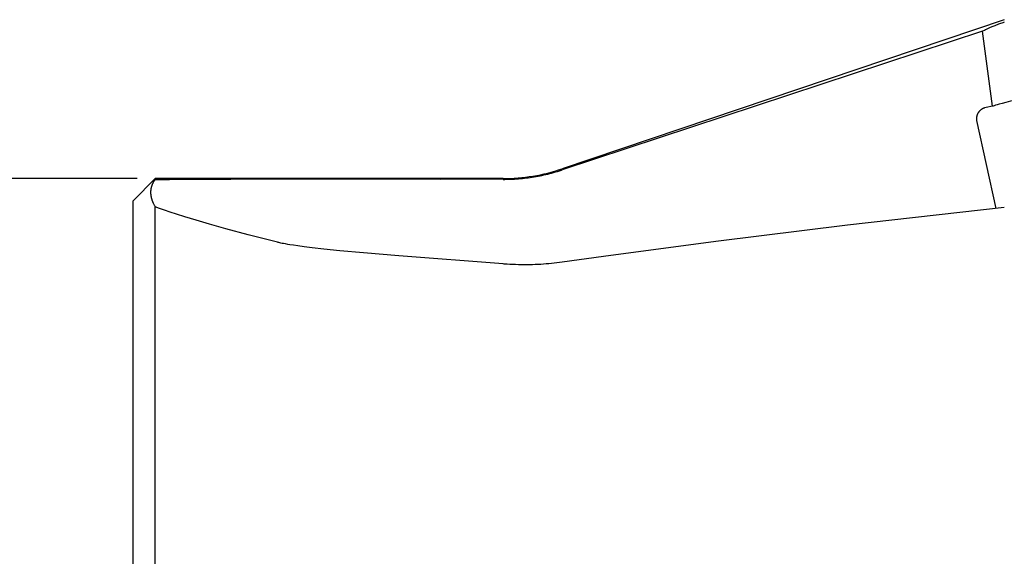
# Model space of a CAD drawing. Extents: x -40 to 103, y -72 to 65.
# Drawn here: x -4 to 30, y 30 to 48 of the extents above; entities that cross this region are included whole.
import ezdxf

# ---------------------------------------------------------------- set-up
doc = ezdxf.new("R2010")
doc.units = 0
doc.header["$LTSCALE"] = 10
doc.header["$MEASUREMENT"] = 0
doc.header["$PDSIZE"] = 0.3125
doc.layers.get('DEFPOINTS').update_dxf_attribs({"linetype": 'CONTINUOUS'})
for name, color, linetype in [('1', 4, 'CONTINUOUS'), ('NOCUT', 7, 'CONTINUOUS'), ('SK2', 7, 'CONTINUOUS')]:
    doc.layers.add(name, color=color, linetype=linetype)
doc.styles.get("Standard").update_dxf_attribs({"font": 'ISOCP', "width": 0.8})
doc.dimstyles.new('ISO-25', dxfattribs={"dimtxt": 3.5, "dimasz": 3.5, "dimexe": 1.25, "dimexo": 0.625, "dimtad": 1, "dimdsep": 46, "dimtxsty": 'STANDARD', "dimcen": 2.5, "dimclrd": 256, "dimclre": 256, "dimclrt": 256, "dimadec": 0, "dimazin": 0, "dimtfac": 1, "dimtmove": 0, "dimatfit": 3, "dimfxl": 1, "dimarcsym": 0})

# ---------------------------------------------------------------- blocks, each defined once
blk = doc.blocks.new('*D0')
at = {"layer": 'DEFPOINTS', "color": 0}
for p in [(-35.228, 42.5), (0.762, 42.5), (0.762, -42.5)]:
    blk.add_point(p, dxfattribs=at)
at = {"layer": 'SK2', "lineweight": -2}
for p, q in [((0.137, 42.5), (-36.478, 42.5)), ((-35.228, -39), (-35.228, 39)), ((0.137, -42.5), (-36.478, -42.5))]:
    blk.add_line(p, q, dxfattribs=at)
at = {"layer": 'SK2'}
for points in [[(-35.811, 39), (-34.645, 39), (-35.228, 42.5)], [(-35.811, -39), (-34.645, -39), (-35.228, -42.5)]]:
    blk.add_solid(points, dxfattribs=at)
at = {"layer": 'SK2', "insert": (-37.603, -1.295), "char_height": 3.5, "attachment_point": 5, "rotation": 90}
blk.add_mtext('%%c85', dxfattribs=at)

msp = doc.modelspace()

# ---------------------------------------------------------------- linework, layer by layer
at = {"layer": '1'}
for p, q in [((29.908, 47.949), (14.728, 42.833)), ((29.505, 44.981), (29.289, 44.938)), ((29.289, 44.938), (29.241, 44.926)), ((29.627, 41.471), (28.961, 44.488)), ((0.762, 42.5), (0, 41.738)), ((0.762, 42.464), (0.762, 42.5)), ((12.7, 42.5), (10.567, 42.5)), ((0, 8.801), (0, 41.738)), ((0.762, 8.039), (0.762, 41.527))]:
    msp.add_line(p, q, dxfattribs=at)
for points in [[(29.154, 47.559), (29.176, 47.57), (29.2, 47.582), (29.227, 47.595), (29.258, 47.61), (29.296, 47.627), (29.346, 47.649), (29.412, 47.677), (29.489, 47.71), (29.589, 47.75), (29.722, 47.802), (29.899, 47.869), (29.908, 47.873)], [(29.154, 47.559), (14.728, 42.795)], [(29.505, 44.981), (29.154, 47.559)], [(30.888, 45.326), (30.586, 45.26), (30.329, 45.201), (30.119, 45.151), (29.959, 45.11), (29.833, 45.077), (29.737, 45.051), (29.658, 45.028), (29.603, 45.012), (29.559, 44.998), (29.521, 44.986), (29.505, 44.981)], [(29.24, 44.926), (29.235, 44.924), (29.23, 44.923), (29.224, 44.921), (29.219, 44.919), (29.214, 44.917), (29.208, 44.915), (29.203, 44.913), (29.198, 44.91), (29.192, 44.908), (29.187, 44.906), (29.182, 44.903), (29.177, 44.901), (29.172, 44.898), (29.167, 44.896), (29.162, 44.893), (29.157, 44.89), (29.152, 44.888), (29.147, 44.885), (29.142, 44.882), (29.137, 44.879), (29.132, 44.876), (29.128, 44.873), (29.123, 44.869), (29.118, 44.866), (29.113, 44.863), (29.108, 44.859), (29.103, 44.855), (29.098, 44.851), (29.094, 44.847), (29.089, 44.843), (29.084, 44.839), (29.079, 44.835), (29.075, 44.831), (29.07, 44.827), (29.066, 44.822), (29.061, 44.818), (29.057, 44.813), (29.052, 44.809), (29.048, 44.804), (29.044, 44.799), (29.04, 44.795), (29.036, 44.79), (29.033, 44.786), (29.029, 44.781), (29.026, 44.777), (29.022, 44.772), (29.019, 44.767), (29.016, 44.763), (29.013, 44.758), (29.01, 44.754), (29.007, 44.75), (29.005, 44.745), (29.002, 44.741), (29, 44.736), (28.997, 44.732), (28.995, 44.727), (28.992, 44.723), (28.99, 44.718), (28.988, 44.713), (28.986, 44.709), (28.984, 44.704), (28.982, 44.7), (28.98, 44.696), (28.978, 44.691), (28.977, 44.687), (28.975, 44.683), (28.973, 44.679), (28.972, 44.674), (28.97, 44.67), (28.969, 44.666), (28.968, 44.661), (28.966, 44.657), (28.965, 44.652), (28.964, 44.648), (28.963, 44.644), (28.962, 44.639), (28.961, 44.635), (28.96, 44.63), (28.959, 44.626), (28.958, 44.621), (28.958, 44.617), (28.957, 44.612), (28.956, 44.608), (28.956, 44.603), (28.955, 44.598), (28.955, 44.594), (28.954, 44.589), (28.954, 44.585), (28.954, 44.58), (28.954, 44.576), (28.953, 44.571), (28.953, 44.566), (28.953, 44.562), (28.953, 44.557), (28.953, 44.553), (28.954, 44.548), (28.954, 44.543), (28.954, 44.539), (28.954, 44.534), (28.955, 44.53), (28.955, 44.525), (28.956, 44.521), (28.956, 44.516), (28.957, 44.512), (28.958, 44.507), (28.958, 44.503), (28.959, 44.498), (28.96, 44.494), (28.961, 44.489), (28.961, 44.488)], [(12.7, 42.471), (12.766, 42.471), (12.832, 42.472), (12.898, 42.474), (12.964, 42.476), (13.03, 42.479), (13.096, 42.482), (13.162, 42.486), (13.228, 42.491), (13.295, 42.497), (13.363, 42.504), (13.431, 42.511), (13.498, 42.519), (13.566, 42.527), (13.633, 42.537), (13.701, 42.547), (13.768, 42.558), (13.835, 42.569), (13.902, 42.581), (13.969, 42.594), (14.035, 42.608), (14.102, 42.623), (14.168, 42.638), (14.235, 42.653), (14.301, 42.67), (14.366, 42.687), (14.434, 42.706), (14.502, 42.725), (14.569, 42.745), (14.636, 42.766), (14.703, 42.787), (14.728, 42.795)], [(0.762, 41.527), (0.752, 41.545), (0.743, 41.562), (0.734, 41.578), (0.726, 41.594), (0.718, 41.609), (0.712, 41.623), (0.705, 41.637), (0.699, 41.651), (0.693, 41.664), (0.687, 41.677), (0.682, 41.69), (0.677, 41.702), (0.672, 41.714), (0.668, 41.726), (0.664, 41.738), (0.66, 41.75), (0.656, 41.761), (0.652, 41.773), (0.649, 41.784), (0.645, 41.795), (0.642, 41.805), (0.64, 41.816), (0.637, 41.827), (0.634, 41.838), (0.632, 41.848), (0.63, 41.858), (0.628, 41.868), (0.626, 41.878), (0.624, 41.888), (0.622, 41.898), (0.621, 41.908), (0.619, 41.918), (0.618, 41.928), (0.617, 41.937), (0.616, 41.947), (0.615, 41.956), (0.614, 41.965), (0.614, 41.974), (0.613, 41.984), (0.613, 41.993), (0.612, 42.002), (0.612, 42.011), (0.612, 42.021), (0.612, 42.03), (0.612, 42.039), (0.612, 42.048), (0.612, 42.057), (0.613, 42.065), (0.613, 42.073), (0.614, 42.082), (0.614, 42.09), (0.615, 42.098), (0.616, 42.107), (0.617, 42.115), (0.618, 42.123), (0.619, 42.131), (0.621, 42.14), (0.622, 42.148), (0.623, 42.156), (0.625, 42.164), (0.627, 42.173), (0.628, 42.181), (0.63, 42.189), (0.632, 42.197), (0.634, 42.206), (0.637, 42.215), (0.639, 42.224), (0.642, 42.233), (0.645, 42.242), (0.647, 42.251), (0.65, 42.259), (0.653, 42.268), (0.656, 42.277), (0.66, 42.286), (0.664, 42.296), (0.668, 42.305), (0.671, 42.315), (0.675, 42.324), (0.68, 42.334), (0.684, 42.343), (0.689, 42.353), (0.694, 42.363), (0.699, 42.373), (0.704, 42.383), (0.709, 42.392), (0.715, 42.402), (0.717, 42.407)], [(0.717, 42.407), (0.718, 42.408), (0.719, 42.409), (0.72, 42.411), (0.721, 42.412), (0.722, 42.414), (0.723, 42.415), (0.724, 42.417), (0.725, 42.419), (0.727, 42.421), (0.729, 42.424), (0.733, 42.428), (0.74, 42.438), (0.749, 42.448), (0.758, 42.46), (0.762, 42.464)], [(0.762, 42.464), (1.252, 42.471), (5.469, 42.484), (10.567, 42.478)], [(12.7, 42.471), (10.567, 42.478)], [(4.953, 40.311), (3.947, 40.571), (3.189, 40.776), (2.617, 40.936), (2.164, 41.068), (1.78, 41.185), (1.493, 41.276), (1.269, 41.349), (1.078, 41.414), (0.91, 41.473), (0.762, 41.527)], [(29.908, 41.502), (24.527, 40.897), (20.003, 40.341), (16.152, 39.828), (14.728, 39.628)], [(5.311, 40.239), (5.232, 40.253), (5.167, 40.265), (5.114, 40.275), (5.069, 40.284), (5.032, 40.292), (5.002, 40.299), (4.975, 40.306), (4.953, 40.311)], [(9.121, 39.849), (7.915, 39.948), (7.098, 40.023), (6.542, 40.08), (6.15, 40.124), (5.869, 40.159), (5.66, 40.186), (5.501, 40.209), (5.376, 40.229), (5.311, 40.239)], [(12.7, 39.569), (9.121, 39.849)], [(14.728, 39.628), (14.639, 39.615), (14.549, 39.604), (14.458, 39.593), (14.367, 39.584), (14.276, 39.575), (14.183, 39.567), (14.089, 39.56), (13.996, 39.554), (13.903, 39.549), (13.807, 39.545), (13.712, 39.542), (13.616, 39.54), (13.521, 39.539), (13.423, 39.539), (13.325, 39.54), (13.228, 39.541), (13.13, 39.544), (13.033, 39.548), (12.935, 39.553), (12.836, 39.559), (12.736, 39.566), (12.7, 39.569)]]:
    msp.add_lwpolyline(points, dxfattribs=at)
msp.add_arc((12.7, 48.85), 6.35, 270, 288.6249, dxfattribs=at)
at = {"layer": 'NOCUT'}
for p, q in [((29.908, 47.949), (14.728, 42.833)), ((0.762, 42.5), (0, 41.738)), ((12.7, 42.5), (0.762, 42.5)), ((0, 0), (0, 41.738))]:
    msp.add_line(p, q, dxfattribs=at)
msp.add_arc((12.7, 48.85), 6.35, 270, 288.6249, dxfattribs=at)

# ---------------------------------------------------------------- dimensions: what is measured, and where the dimension line sits
at = {"layer": 'SK2'}
dim = msp.add_linear_dim(base=(-35.228, 42.5), p1=(0.762, -42.5), p2=(0.762, 42.5), angle=270, text='%%c<>', dimstyle='ISO-25', override={"dimdec": 0}, dxfattribs=at)
dim.commit()
dim.dimension.update_dxf_attribs({"geometry": '*D0', "text_midpoint": (-35.228, -1.295), "dimtype": 160})

doc.saveas('drawing.dxf')
